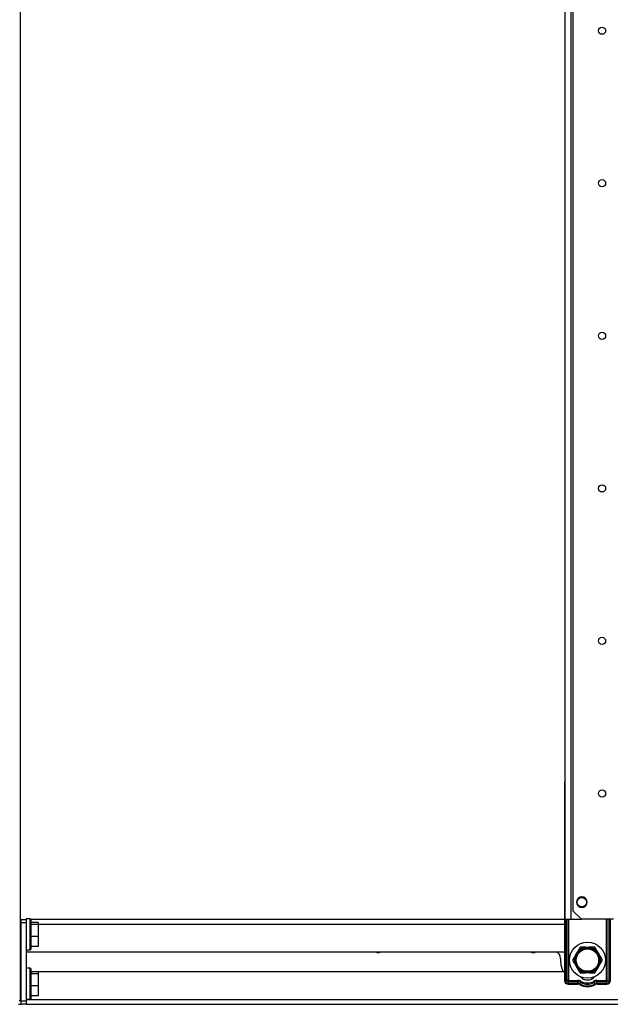
# Model space of a CAD drawing. Extents: x -256 to 40, y -62 to 177.
# Drawn here: x -78 to -65, y 12 to 34 of the extents above; entities that cross this region are included whole.
import ezdxf

# ---------------------------------------------------------------- set-up
doc = ezdxf.new("R2010")
doc.units = 0
doc.header["$MEASUREMENT"] = 0
doc.layers.add('TFR-TRI', color=7, linetype='CONTINUOUS')

msp = doc.modelspace()

# ---------------------------------------------------------------- linework, layer by layer
at = {"layer": 'TFR-TRI', "color": 252, "linetype": 'CONTINUOUS'}
for p, q in [((-78.306, 93.481), (-78.306, 11.74)), ((-78.287, 13.532), (-78.287, 13.61)), ((-78.287, 13.61), (-78.168, 13.61)), ((-78.076, 13.625), (-78.168, 13.625)), ((-78.168, 13.625), (-78.168, 13.621)), ((-78.168, 13.621), (-78.168, 13.61)), ((-78.168, 13.61), (-78.168, 13.532)), ((-78.066, 13.615), (-78.076, 13.625)), ((-78.076, 13.589), (-78.076, 13.625)), ((-78.076, 13.49), (-78.076, 13.589)), ((-78.066, 13.615), (-78.066, 13.58)), ((-78.066, 13.58), (-78.066, 13.484)), ((-78.287, 13.424), (-78.306, 13.424)), ((-78.287, 11.74), (-78.287, 13.532)), ((-78.168, 13.532), (-78.287, 13.532)), ((-78.168, 13.532), (-78.168, 11.74)), ((-78.076, 13.346), (-78.076, 13.49)), ((-78.076, 13.187), (-78.076, 13.346)), ((-77.893, 13.541), (-78.066, 13.541)), ((-77.893, 13.494), (-78.066, 13.494)), ((-78.066, 13.484), (-78.066, 13.344)), ((-78.066, 13.344), (-78.066, 13.189)), ((-77.893, 13.541), (-77.893, 13.494)), ((-77.893, 13.494), (-77.893, 13.218)), ((-78.306, 13.109), (-78.287, 13.109)), ((-78.076, 13.043), (-78.076, 13.187)), ((-77.893, 13.218), (-78.066, 13.218)), ((-78.066, 13.189), (-78.066, 13.049)), ((-77.893, 13.218), (-77.893, 12.989)), ((-78.168, 12.908), (-78.076, 12.908)), ((-78.076, 12.944), (-78.076, 13.043)), ((-78.076, 12.908), (-78.076, 12.944)), ((-78.076, 12.908), (-78.066, 12.918)), ((-78.066, 13.049), (-78.066, 12.952)), ((-77.893, 12.989), (-78.066, 12.989)), ((-78.066, 12.952), (-78.066, 12.918)), ((-78.076, 12.492), (-78.168, 12.492)), ((-78.066, 12.482), (-78.076, 12.492)), ((-78.076, 12.457), (-78.076, 12.492)), ((-78.076, 12.357), (-78.076, 12.457)), ((-78.066, 12.482), (-78.066, 12.448)), ((-78.066, 12.448), (-78.066, 12.351)), ((-78.287, 12.291), (-78.306, 12.291)), ((-78.076, 12.214), (-78.076, 12.357)), ((-78.076, 12.054), (-78.076, 12.214)), ((-77.893, 12.408), (-78.066, 12.408)), ((-77.893, 12.362), (-78.066, 12.362)), ((-78.066, 12.351), (-78.066, 12.212)), ((-78.066, 12.212), (-78.066, 12.056)), ((-77.893, 12.408), (-77.893, 12.362)), ((-77.893, 12.362), (-77.893, 12.086)), ((-78.306, 11.977), (-78.287, 11.977)), ((-78.076, 11.911), (-78.076, 12.054)), ((-77.893, 12.086), (-78.066, 12.086)), ((-78.066, 12.056), (-78.066, 11.917)), ((-77.893, 12.086), (-77.893, 11.857)), ((-78.168, 11.776), (-78.076, 11.776)), ((-78.076, 11.811), (-78.076, 11.911)), ((-78.076, 11.776), (-78.076, 11.811)), ((-78.076, 11.776), (-78.066, 11.786)), ((-78.066, 11.917), (-78.066, 11.82)), ((-77.893, 11.857), (-78.066, 11.857)), ((-78.066, 11.82), (-78.066, 11.786)), ((-78.346, 11.662), (-78.304, 11.662)), ((-78.306, 11.74), (-78.332, 11.74)), ((-78.304, 11.662), (-78.287, 11.662)), ((-78.287, 11.662), (-78.287, 11.74)), ((-78.287, 11.74), (-78.168, 11.74)), ((-78.168, 11.662), (-78.287, 11.662)), ((-78.168, 11.74), (-78.168, 11.662))]:
    msp.add_line(p, q, dxfattribs=at)
at = {"layer": 'TFR-TRI', "color": 40, "linetype": 'CONTINUOUS'}
for p, q in [((-65.806, 13.611), (-65.806, 92.847)), ((-65.668, 13.611), (-65.668, 92.847)), ((-65.806, 13.611), (-65.766, 13.611)), ((-65.766, 13.611), (-65.668, 13.611)), ((-65.668, 13.611), (-65.429, 13.611))]:
    msp.add_line(p, q, dxfattribs=at)
at = {"layer": 'TFR-TRI', "color": 95, "linetype": 'CONTINUOUS'}
for p, q in [((-65.626, 92.65), (-65.626, 13.807)), ((-65.422, 14.128), (-65.422, 14.114)), ((-65.626, 13.807), (-65.429, 13.611)), ((-65.312, 14.004), (-65.299, 14.004)), ((-64.696, 13.611), (-65.429, 13.611))]:
    msp.add_line(p, q, dxfattribs=at)
at = {"layer": 'TFR-TRI', "color": 235, "linetype": 'CONTINUOUS'}
for p, q in [((-65.817, 16.746), (-65.817, 12.203)), ((-65.797, 13.611), (-65.797, 12.203)), ((-65.759, 12.203), (-65.759, 13.611)), ((-65.731, 13.611), (-65.731, 12.21)), ((-64.856, 12.21), (-64.856, 13.611)), ((-64.828, 13.611), (-64.828, 12.203)), ((-64.789, 13.611), (-64.789, 12.203)), ((-64.77, 13.611), (-64.77, 12.203)), ((-65.759, 12.203), (-65.797, 12.203)), ((-65.755, 12.197), (-65.759, 12.203)), ((-65.754, 12.203), (-65.759, 12.203)), ((-65.747, 12.205), (-65.754, 12.203)), ((-65.74, 12.207), (-65.747, 12.205)), ((-65.731, 12.21), (-65.74, 12.207)), ((-65.731, 12.21), (-65.736, 12.195)), ((-65.731, 12.21), (-65.517, 12.21)), ((-65.517, 12.21), (-65.517, 12.195)), ((-65.07, 12.21), (-64.856, 12.21)), ((-65.07, 12.195), (-65.07, 12.21)), ((-64.847, 12.207), (-64.856, 12.21)), ((-64.853, 12.203), (-64.856, 12.21)), ((-64.85, 12.195), (-64.853, 12.203)), ((-64.839, 12.205), (-64.847, 12.207)), ((-64.833, 12.203), (-64.839, 12.205)), ((-64.828, 12.203), (-64.833, 12.203)), ((-64.828, 12.203), (-64.832, 12.197)), ((-64.828, 12.203), (-64.789, 12.203)), ((-65.75, 12.191), (-65.755, 12.197)), ((-65.745, 12.186), (-65.75, 12.191)), ((-65.738, 12.182), (-65.745, 12.186)), ((-65.736, 12.195), (-65.738, 12.189)), ((-65.738, 12.189), (-65.738, 12.182)), ((-65.517, 12.182), (-65.738, 12.182)), ((-65.738, 12.144), (-65.738, 12.182)), ((-65.517, 12.144), (-65.738, 12.144)), ((-65.738, 12.124), (-65.517, 12.124)), ((-65.517, 12.195), (-65.517, 12.182)), ((-65.517, 12.144), (-65.517, 12.182)), ((-65.468, 12.131), (-65.449, 12.165)), ((-65.449, 12.165), (-65.443, 12.176)), ((-65.443, 12.176), (-65.435, 12.189)), ((-65.144, 12.176), (-65.151, 12.189)), ((-65.137, 12.165), (-65.144, 12.176)), ((-65.118, 12.131), (-65.137, 12.165)), ((-65.07, 12.182), (-65.07, 12.195)), ((-64.848, 12.182), (-65.07, 12.182)), ((-65.07, 12.144), (-65.07, 12.182)), ((-64.848, 12.144), (-65.07, 12.144)), ((-65.07, 12.124), (-64.848, 12.124)), ((-64.849, 12.189), (-64.85, 12.195)), ((-64.848, 12.182), (-64.849, 12.189)), ((-64.842, 12.186), (-64.848, 12.182)), ((-64.848, 12.144), (-64.848, 12.182)), ((-64.836, 12.191), (-64.842, 12.186)), ((-64.832, 12.197), (-64.836, 12.191))]:
    msp.add_line(p, q, dxfattribs=at)
at = {"layer": 'TFR-TRI', "color": 155, "linetype": 'CONTINUOUS'}
for p, q in [((-78.286, 13.61), (-78.306, 13.61)), ((-65.816, 13.61), (-78.066, 13.61)), ((-78.306, 13.5), (-78.286, 13.5)), ((-77.893, 13.5), (-65.816, 13.5)), ((-78.168, 12.862), (-65.817, 12.862)), ((-65.817, 12.41), (-78.066, 12.41)), ((-78.168, 11.772), (-50.137, 11.772)), ((-78.168, 11.662), (-50.137, 11.662))]:
    msp.add_line(p, q, dxfattribs=at)
at = {"layer": 'TFR-TRI', "color": 251, "linetype": 'CONTINUOUS'}
for p, q in [((-65.509, 12.892), (-65.528, 12.86)), ((-65.464, 12.971), (-65.509, 12.892)), ((-65.336, 12.971), (-65.464, 12.971)), ((-65.336, 12.971), (-65.251, 12.971)), ((-65.232, 12.971), (-65.251, 12.971)), ((-65.123, 12.971), (-65.232, 12.971)), ((-65.059, 12.86), (-65.123, 12.971)), ((-65.57, 12.786), (-65.634, 12.675)), ((-65.634, 12.675), (-65.588, 12.596)), ((-65.57, 12.786), (-65.528, 12.86)), ((-65.059, 12.86), (-65.016, 12.786)), ((-64.998, 12.755), (-65.016, 12.786)), ((-65.016, 12.565), (-64.952, 12.675)), ((-64.952, 12.675), (-64.998, 12.755)), ((-65.588, 12.596), (-65.57, 12.565)), ((-65.528, 12.491), (-65.57, 12.565)), ((-65.528, 12.491), (-65.464, 12.38)), ((-65.123, 12.38), (-65.077, 12.459)), ((-65.077, 12.459), (-65.059, 12.491)), ((-65.016, 12.565), (-65.059, 12.491)), ((-65.464, 12.38), (-65.355, 12.38)), ((-65.355, 12.38), (-65.336, 12.38)), ((-65.251, 12.38), (-65.336, 12.38)), ((-65.251, 12.38), (-65.123, 12.38))]:
    msp.add_line(p, q, dxfattribs=at)
at = {"layer": 'TFR-TRI', "color": 95, "linetype": 'CONTINUOUS'}
for centre in [(-64.959, 33.998), (-64.959, 30.498), (-64.959, 26.998), (-64.959, 23.498), (-64.959, 19.998), (-64.959, 16.498)]:
    msp.add_circle(centre, 0.0827, dxfattribs=at)
at = {"layer": 'TFR-TRI', "color": 3, "linetype": 'CONTINUOUS'}
msp.add_circle((-65.422, 14.004), 0.11, dxfattribs=at)
at = {"layer": 'TFR-TRI', "color": 251, "linetype": 'CONTINUOUS'}
for radius in [0.413, 0.285, 0.256]:
    msp.add_circle((-65.293, 12.675), radius, dxfattribs=at)
at = {"layer": 'TFR-TRI', "color": 235, "linetype": 'CONTINUOUS'}
for centre, radius, start, end in [((-65.738, 16.746), 0.0787, 149.8823, 180), ((-65.738, 12.203), 0.0787, 180, 270), ((-65.738, 12.203), 0.0591, 180, 270), ((-65.517, 12.045), 0.165, 60.4182, 90), ((-65.293, 12.439), 0.217, 221.8106, 318.1894), ((-65.07, 12.045), 0.165, 90, 119.5818), ((-64.848, 12.203), 0.0787, 270, 0), ((-64.848, 12.203), 0.0591, 270, 0), ((-65.517, 12.045), 0.137, 60.4182, 90), ((-65.517, 12.045), 0.0984, 60.4182, 90), ((-65.517, 12.045), 0.0787, 60.4182, 90), ((-65.293, 12.439), 0.374, 240.4182, 299.5818), ((-65.293, 12.439), 0.354, 240.4182, 299.5818), ((-65.293, 12.439), 0.316, 240.4182, 299.5818), ((-65.293, 12.439), 0.288, 240.4182, 299.5818), ((-65.07, 12.045), 0.137, 90, 119.5818), ((-65.07, 12.045), 0.0984, 90, 119.5818), ((-65.07, 12.045), 0.0787, 90, 119.5818)]:
    msp.add_arc(centre, radius, start, end, dxfattribs=at)
at = {"layer": 'TFR-TRI', "color": 95, "linetype": 'CONTINUOUS'}
for start, end in [(90, 0), (0, 90)]:
    msp.add_arc((-65.422, 14.004), 0.123, start, end, dxfattribs=at)
at = {"layer": 'TFR-TRI', "color": 251, "linetype": 'CONTINUOUS'}
for start, end in [(98.1899, 141.8101), (38.1899, 81.8101), (158.1899, 201.8101), (338.1899, 21.8101), (218.1899, 261.8101), (278.1899, 321.8101)]:
    msp.add_arc((-65.293, 12.675), 0.298, start, end, dxfattribs=at)
at = {"layer": 'TFR-TRI', "color": 155, "linetype": 'CONTINUOUS'}
for centre in [(-70.096, 12.936), (-66.535, 12.936)]:
    msp.add_arc(centre, 0.0886, 236.2612, 303.7388, dxfattribs=at)
at = {"layer": 'TFR-TRI', "color": 215, "linetype": 'CONTINUOUS'}
for centre, radius, start, end in [((-66.07, 12.719), 0.157, 356.7585, 66), ((-65.293, 12.675), 0.62, 176.7585, 205.3872)]:
    msp.add_arc(centre, radius, start, end, dxfattribs=at)

doc.saveas('drawing.dxf')
